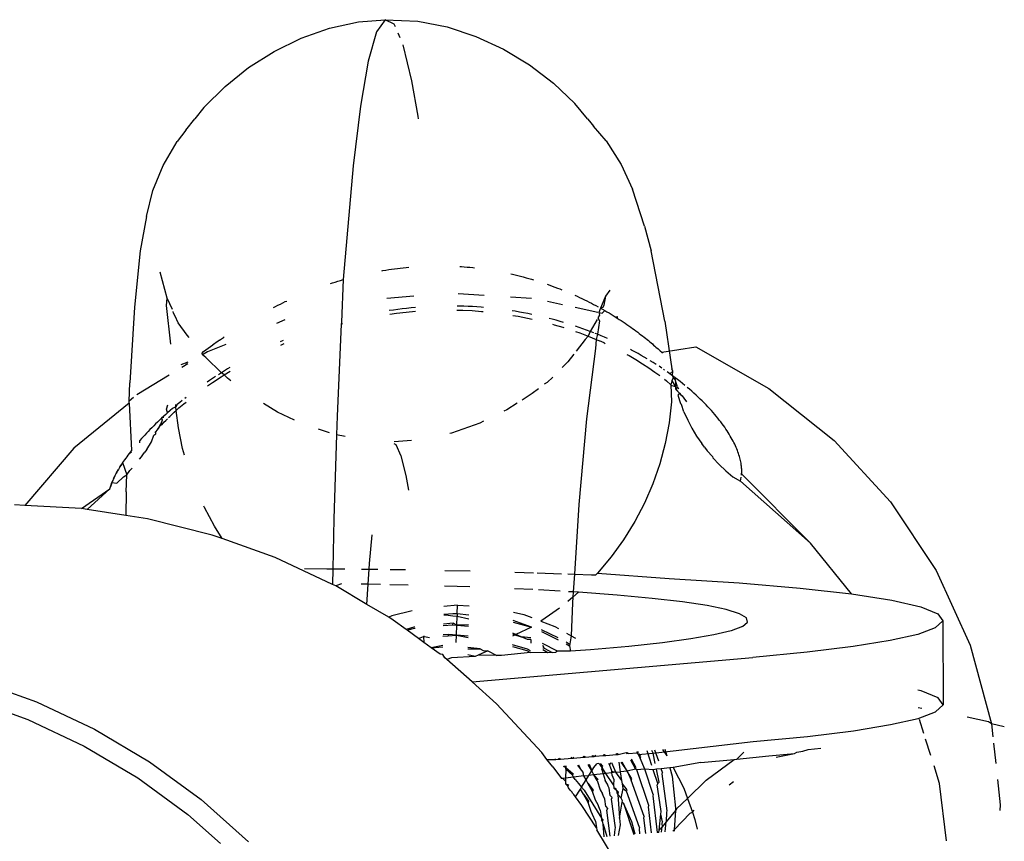
# Model space of a CAD drawing. Units: inches. Extents: x -215 to 232, y -144 to 327.
# Drawn here: x 49 to 50, y 82 to 82 of the extents above; entities that cross this region are included whole.
import ezdxf

# ---------------------------------------------------------------- set-up
doc = ezdxf.new("R2010")
doc.units = ezdxf.units.IN
doc.header["$LTSCALE"] = 5
doc.header["$MEASUREMENT"] = 0
doc.layers.add('C8P_Component', color=7, linetype='Continuous')

# ---------------------------------------------------------------- blocks, each defined once
blk = doc.blocks.new('80002')
for p, q in [((41.25843, -29.09855), (41.28493, -29.09275)), ((41.28493, -29.09275), (41.30913, -29.09083)), ((41.30913, -29.09083), (41.30119, -29.10186)), ((41.31726, -29.095), (41.30913, -29.09083)), ((41.30913, -29.09083), (41.3388, -29.0922)), ((41.31833, -29.09746), (41.31726, -29.095)), ((41.3388, -29.0922), (41.36548, -29.09746)), ((41.23269, -29.10764), (41.25843, -29.09855)), ((41.30119, -29.10186), (41.29361, -29.12841)), ((41.32265, -29.10738), (41.32076, -29.10305)), ((41.36548, -29.09746), (41.39151, -29.10602)), ((41.20804, -29.11969), (41.23269, -29.10764)), ((41.3334, -29.14637), (41.32541, -29.11373)), ((41.39151, -29.10602), (41.41653, -29.11757)), ((41.18485, -29.1344), (41.20804, -29.11969)), ((41.41653, -29.11757), (41.44014, -29.1318)), ((41.29361, -29.12841), (41.28652, -29.16944)), ((41.44014, -29.1318), (41.46194, -29.14841)), ((41.1635, -29.15145), (41.18485, -29.1344)), ((41.33905, -29.17865), (41.3334, -29.14637)), ((41.46194, -29.14841), (41.48152, -29.16708)), ((41.14437, -29.17052), (41.1635, -29.15145)), ((41.49289, -29.18085), (41.48152, -29.16708)), ((41.14437, -29.17052), (41.13606, -29.18093)), ((41.28652, -29.16944), (41.28004, -29.22358)), ((41.12787, -29.1913), (41.13606, -29.18093)), ((41.33936, -29.1809), (41.33905, -29.17865)), ((41.49289, -29.18085), (41.49487, -29.18321)), ((41.49487, -29.18321), (41.49845, -29.18752)), ((41.12787, -29.1913), (41.12008, -29.20144)), ((41.50981, -29.20091), (41.49845, -29.18752)), ((41.10717, -29.22329), (41.12008, -29.20144)), ((41.50981, -29.20091), (41.52359, -29.2224)), ((41.09772, -29.24617), (41.10717, -29.22329)), ((41.28004, -29.22358), (41.27101, -29.32713)), ((41.52359, -29.2224), (41.53377, -29.24501)), ((41.09207, -29.26973), (41.09772, -29.24617)), ((41.54483, -29.27852), (41.53377, -29.24501)), ((41.09207, -29.26973), (41.08621, -29.30094)), ((41.54483, -29.27852), (41.55086, -29.30082)), ((41.08621, -29.30094), (41.08111, -29.35221)), ((41.56338, -29.3649), (41.55086, -29.30082)), ((41.30595, -29.31905), (41.30704, -29.31886)), ((41.30704, -29.31886), (41.30966, -29.31843)), ((41.30966, -29.31843), (41.31229, -29.31802)), ((41.31229, -29.31802), (41.31492, -29.31763)), ((41.31492, -29.31763), (41.31755, -29.31726)), ((41.31755, -29.31726), (41.32019, -29.31691)), ((41.32019, -29.31691), (41.32283, -29.31659)), ((41.32283, -29.31659), (41.32548, -29.31629)), ((41.32548, -29.31629), (41.32813, -29.31601)), ((41.32813, -29.31601), (41.33065, -29.31577)), ((41.37696, -29.31517), (41.37832, -29.31526)), ((41.37832, -29.31526), (41.38093, -29.31546)), ((41.38093, -29.31546), (41.38354, -29.31568)), ((41.38354, -29.31568), (41.38614, -29.31592)), ((41.38614, -29.31592), (41.38874, -29.31619)), ((41.38874, -29.31619), (41.39024, -29.31636)), ((41.11084, -29.34382), (41.10463, -29.32045)), ((41.26353, -29.32938), (41.26601, -29.32861)), ((41.26601, -29.32861), (41.2685, -29.32786)), ((41.2685, -29.32786), (41.27101, -29.32713)), ((41.27101, -29.32713), (41.26943, -29.36566)), ((41.42341, -29.32196), (41.42465, -29.32224)), ((41.42465, -29.32224), (41.42715, -29.32283)), ((41.42715, -29.32283), (41.42965, -29.32344)), ((41.42965, -29.32344), (41.43214, -29.32407)), ((41.43214, -29.32407), (41.43461, -29.32471)), ((41.43461, -29.32471), (41.43707, -29.32538)), ((41.43707, -29.32538), (41.43951, -29.32606)), ((41.43951, -29.32606), (41.44194, -29.32676)), ((41.44194, -29.32676), (41.44381, -29.32731)), ((41.25942, -29.3307), (41.26105, -29.33017)), ((41.26105, -29.33017), (41.26353, -29.32938)), ((41.45628, -29.33133), (41.45862, -29.33216)), ((41.45862, -29.33216), (41.46095, -29.333)), ((41.46095, -29.333), (41.46327, -29.33385)), ((41.46327, -29.33385), (41.46558, -29.33472)), ((41.46558, -29.33472), (41.46787, -29.33561)), ((41.46787, -29.33561), (41.46961, -29.3363)), ((41.51335, -29.33665), (41.50926, -29.34213)), ((41.11041, -29.35074), (41.11084, -29.34382)), ((41.1156, -29.35439), (41.11084, -29.34382)), ((41.21829, -29.34712), (41.21953, -29.34654)), ((41.33524, -29.34205), (41.31057, -29.34417)), ((41.3753, -29.33964), (41.39919, -29.3412)), ((41.4231, -29.34277), (41.44196, -29.344)), ((41.45674, -29.34677), (41.47037, -29.34977)), ((41.48149, -29.34133), (41.48358, -29.34227)), ((41.48358, -29.34227), (41.48577, -29.34328)), ((41.48577, -29.34328), (41.48794, -29.34431)), ((41.48794, -29.34431), (41.4901, -29.34534)), ((41.4901, -29.34534), (41.49224, -29.34639)), ((41.49224, -29.34639), (41.49436, -29.34746)), ((41.50926, -29.34213), (41.50468, -29.35292)), ((41.50926, -29.34213), (41.5077, -29.35034)), ((41.08111, -29.35221), (41.07702, -29.42089)), ((41.11415, -29.38565), (41.11041, -29.35074)), ((41.20747, -29.35245), (41.20933, -29.35151)), ((41.20933, -29.35151), (41.21154, -29.3504)), ((41.21154, -29.3504), (41.21378, -29.34929)), ((41.21378, -29.34929), (41.21602, -29.3482)), ((41.21602, -29.3482), (41.21829, -29.34712)), ((41.31669, -29.35474), (41.31274, -29.35531)), ((41.32065, -29.35421), (41.31669, -29.35474)), ((41.32461, -29.35372), (41.32065, -29.35421)), ((41.32859, -29.35327), (41.32461, -29.35372)), ((41.32809, -29.35659), (41.33673, -29.3558)), ((41.33258, -29.35287), (41.32859, -29.35327)), ((41.33658, -29.3525), (41.33258, -29.35287)), ((41.37427, -29.35475), (41.3796, -29.35489)), ((41.37667, -29.35122), (41.37451, -29.35118)), ((41.38063, -29.35133), (41.37667, -29.35122)), ((41.3796, -29.35489), (41.38806, -29.35532)), ((41.38458, -29.35148), (41.38063, -29.35133)), ((41.38852, -29.35168), (41.38458, -29.35148)), ((41.38806, -29.35532), (41.39651, -29.35594)), ((41.39245, -29.35191), (41.38852, -29.35168)), ((41.39637, -29.35219), (41.39245, -29.35191)), ((41.3984, -29.35236), (41.39637, -29.35219)), ((41.39651, -29.35594), (41.39814, -29.3561)), ((41.42725, -29.3559), (41.42451, -29.35546)), ((41.43106, -29.35654), (41.42725, -29.3559)), ((41.48172, -29.35226), (41.50229, -29.35678)), ((41.49436, -29.34746), (41.49646, -29.34853)), ((41.49646, -29.34853), (41.49855, -29.34961)), ((41.49855, -29.34961), (41.50061, -29.3507)), ((41.50061, -29.3507), (41.50266, -29.3518)), ((41.50468, -29.35292), (41.50342, -29.35703)), ((41.50687, -29.35234), (41.50468, -29.35292)), ((41.50468, -29.35292), (41.50667, -29.35403)), ((41.50631, -29.35766), (41.50865, -29.35516)), ((41.50667, -29.35403), (41.50865, -29.35516)), ((41.5077, -29.35034), (41.50687, -29.35234)), ((41.50865, -29.35516), (41.5106, -29.35629)), ((41.11664, -29.3577), (41.11641, -29.35619)), ((41.11821, -29.36018), (41.11664, -29.3577)), ((41.12102, -29.36643), (41.11821, -29.36018)), ((41.21791, -29.36375), (41.2103, -29.36689)), ((41.3132, -29.35847), (41.31947, -29.35759)), ((41.31947, -29.35759), (41.32809, -29.35659)), ((41.42497, -29.35959), (41.43004, -29.36046)), ((41.43004, -29.36046), (41.43835, -29.36208)), ((41.43486, -29.35723), (41.43106, -29.35654)), ((41.43864, -29.35795), (41.43486, -29.35723)), ((41.43835, -29.36208), (41.44276, -29.36306)), ((41.44238, -29.35871), (41.43864, -29.35795)), ((41.46085, -29.36307), (41.45811, -29.36236)), ((41.46444, -29.36404), (41.46085, -29.36307)), ((41.468, -29.36504), (41.46444, -29.36404)), ((41.5017, -29.36327), (41.49544, -29.37416)), ((41.50402, -29.36459), (41.50201, -29.37674)), ((41.5039, -29.35953), (41.5025, -29.36191)), ((41.5025, -29.36191), (41.50402, -29.36459)), ((41.50342, -29.35703), (41.50631, -29.35766)), ((41.50342, -29.35703), (41.5039, -29.35953)), ((41.5106, -29.35629), (41.51253, -29.35743)), ((41.51253, -29.35743), (41.51444, -29.35857)), ((41.51444, -29.35857), (41.51633, -29.35973)), ((41.51633, -29.35973), (41.51819, -29.36088)), ((41.51819, -29.36088), (41.52001, -29.36067)), ((41.51819, -29.36088), (41.52003, -29.36204)), ((41.52001, -29.36067), (41.52003, -29.36204)), ((41.52003, -29.36204), (41.52184, -29.36321)), ((41.52184, -29.36321), (41.52364, -29.36438)), ((41.52364, -29.36438), (41.52541, -29.36555)), ((41.56338, -29.3649), (41.56847, -29.4001)), ((41.12921, -29.37761), (41.12102, -29.36643)), ((41.26903, -29.36753), (41.26545, -29.4511)), ((41.26943, -29.36566), (41.26903, -29.36753)), ((41.26903, -29.36753), (41.27069, -29.3671)), ((41.46123, -29.36769), (41.46264, -29.36807)), ((41.46264, -29.36807), (41.47051, -29.37042)), ((41.47128, -29.366), (41.468, -29.36504)), ((41.47051, -29.37042), (41.47154, -29.37075)), ((41.48537, -29.37052), (41.48206, -29.3694)), ((41.48875, -29.3717), (41.48537, -29.37052)), ((41.49211, -29.37292), (41.48875, -29.3717)), ((41.49544, -29.37416), (41.49211, -29.37292)), ((41.52541, -29.36555), (41.52715, -29.36672)), ((41.52715, -29.36672), (41.52887, -29.3679)), ((41.52887, -29.3679), (41.53056, -29.36907)), ((41.53056, -29.36907), (41.53223, -29.37025)), ((41.53223, -29.37025), (41.53386, -29.37141)), ((41.53386, -29.37141), (41.53546, -29.37258)), ((41.53546, -29.37258), (41.53703, -29.37373)), ((41.53703, -29.37373), (41.53857, -29.37488)), ((41.13092, -29.37966), (41.12921, -29.37761)), ((41.1586, -29.38206), (41.15697, -29.3832)), ((41.1586, -29.38206), (41.16027, -29.38091)), ((41.16027, -29.38091), (41.16197, -29.37974)), ((41.16197, -29.37974), (41.16283, -29.37916)), ((41.21641, -29.38257), (41.21361, -29.38378)), ((41.48216, -29.3743), (41.48592, -29.37562)), ((41.49099, -29.38139), (41.48253, -29.39225)), ((41.48592, -29.37562), (41.49345, -29.37847)), ((41.49345, -29.37847), (41.49099, -29.38139)), ((41.49544, -29.37416), (41.49345, -29.37847)), ((41.49345, -29.37847), (41.50086, -29.38149)), ((41.49874, -29.37544), (41.49544, -29.37416)), ((41.50201, -29.37674), (41.5, -29.37594)), ((41.50086, -29.38149), (41.50021, -29.38983)), ((41.50201, -29.37674), (41.50086, -29.38149)), ((41.50086, -29.38149), (41.50376, -29.38267)), ((41.50525, -29.37806), (41.50201, -29.37674)), ((41.50814, -29.38466), (41.50376, -29.38267)), ((41.50846, -29.37942), (41.50525, -29.37806)), ((41.51103, -29.38053), (41.50846, -29.37942)), ((41.53857, -29.37488), (41.54008, -29.37602)), ((41.54008, -29.37602), (41.54155, -29.37715)), ((41.54155, -29.37715), (41.54299, -29.37827)), ((41.54299, -29.37827), (41.54439, -29.37938)), ((41.54439, -29.37938), (41.54575, -29.38047)), ((41.54575, -29.38047), (41.54708, -29.38154)), ((41.54708, -29.38154), (41.54836, -29.38259)), ((41.54836, -29.38259), (41.5496, -29.38362)), ((41.14382, -29.39246), (41.15226, -29.38649)), ((41.16407, -29.38596), (41.1477, -29.39271)), ((41.15379, -29.38542), (41.15226, -29.38649)), ((41.15536, -29.38432), (41.15379, -29.38542)), ((41.15697, -29.3832), (41.15536, -29.38432)), ((41.21417, -29.38665), (41.21729, -29.38531)), ((41.50021, -29.38983), (41.49211, -29.45374)), ((41.50814, -29.38466), (41.50905, -29.38509)), ((41.53306, -29.39117), (41.53193, -29.39058)), ((41.53599, -29.39274), (41.53306, -29.39117)), ((41.5496, -29.38362), (41.5508, -29.38462)), ((41.5508, -29.38462), (41.55196, -29.3856)), ((41.5508, -29.38462), (41.55307, -29.38656)), ((41.55196, -29.3856), (41.55307, -29.38656)), ((41.55307, -29.38656), (41.55415, -29.38748)), ((41.55415, -29.38748), (41.55518, -29.38838)), ((41.55518, -29.38838), (41.55617, -29.38926)), ((41.55518, -29.38838), (41.55712, -29.3901)), ((41.55617, -29.38926), (41.55712, -29.3901)), ((41.55712, -29.3901), (41.55803, -29.39091)), ((41.55712, -29.3901), (41.5589, -29.3917)), ((41.55803, -29.39091), (41.5589, -29.3917)), ((41.5589, -29.3917), (41.55972, -29.39245)), ((41.5589, -29.3917), (41.56051, -29.39318)), ((41.56051, -29.39318), (41.59152, -29.38819)), ((41.59152, -29.38819), (41.65781, -29.42608)), ((41.14272, -29.39391), (41.14382, -29.39246)), ((41.143, -29.39556), (41.14272, -29.39391)), ((41.1477, -29.39271), (41.143, -29.39556)), ((41.14614, -29.39804), (41.143, -29.39556)), ((41.16021, -29.41179), (41.14614, -29.39804)), ((41.48049, -29.39487), (41.47501, -29.40189)), ((41.52876, -29.39512), (41.5307, -29.39619)), ((41.5307, -29.39619), (41.53693, -29.39982)), ((41.53888, -29.39434), (41.53599, -29.39274)), ((41.53693, -29.39982), (41.54293, -29.40354)), ((41.54174, -29.39595), (41.53888, -29.39434)), ((41.54456, -29.39758), (41.54174, -29.39595)), ((41.54733, -29.39922), (41.54456, -29.39758)), ((41.56051, -29.39318), (41.56126, -29.39387)), ((41.56847, -29.4001), (41.56953, -29.40826)), ((41.12374, -29.40411), (41.12983, -29.40174)), ((41.12974, -29.40363), (41.12419, -29.407)), ((41.12755, -29.40298), (41.12983, -29.40175)), ((41.16588, -29.40832), (41.16302, -29.41005)), ((41.16793, -29.40709), (41.16588, -29.40832)), ((41.47501, -29.40189), (41.46995, -29.40701)), ((41.54293, -29.40354), (41.54872, -29.40733)), ((41.54872, -29.40733), (41.55427, -29.41118)), ((41.55275, -29.40255), (41.55006, -29.40088)), ((41.55539, -29.40423), (41.55275, -29.40255)), ((41.56054, -29.40762), (41.55799, -29.40592)), ((41.56305, -29.40933), (41.56198, -29.4086)), ((41.57041, -29.41018), (41.56953, -29.40826)), ((41.11285, -29.4139), (41.08339, -29.43181)), ((41.15198, -29.41708), (41.14931, -29.41886)), ((41.15469, -29.41531), (41.15198, -29.41708)), ((41.15201, -29.42066), (41.16, -29.41539)), ((41.16021, -29.41179), (41.15743, -29.41355)), ((41.16, -29.41539), (41.16262, -29.41376)), ((41.16302, -29.41005), (41.16021, -29.41179)), ((41.16262, -29.41376), (41.16021, -29.41179)), ((41.16262, -29.41376), (41.16828, -29.41024)), ((41.16572, -29.41672), (41.16262, -29.41376)), ((41.16875, -29.41903), (41.16572, -29.41672)), ((41.4614, -29.41564), (41.45637, -29.42073)), ((41.55427, -29.41118), (41.55861, -29.41438)), ((41.56296, -29.41773), (41.56467, -29.41906)), ((41.56793, -29.41277), (41.56551, -29.41105)), ((41.57041, -29.41018), (41.56793, -29.41277)), ((41.5703, -29.41451), (41.56793, -29.41277)), ((41.57098, -29.41632), (41.56968, -29.41923)), ((41.5703, -29.41451), (41.57041, -29.41018)), ((41.57263, -29.41624), (41.5703, -29.41451)), ((41.5703, -29.41451), (41.57098, -29.41632)), ((41.57098, -29.41632), (41.57242, -29.41779)), ((41.57242, -29.41779), (41.57288, -29.41899)), ((41.57492, -29.41799), (41.57263, -29.41624)), ((41.57288, -29.41899), (41.57263, -29.41624)), ((41.57716, -29.41974), (41.57492, -29.41799)), ((41.0764, -29.43769), (41.07702, -29.42089)), ((41.14931, -29.41886), (41.14721, -29.42029)), ((41.14753, -29.42378), (41.15201, -29.42066)), ((41.44833, -29.42632), (41.44281, -29.43072)), ((41.45637, -29.42073), (41.45365, -29.42207)), ((41.56467, -29.41906), (41.56865, -29.42262)), ((41.56968, -29.41923), (41.56865, -29.42262)), ((41.56865, -29.42262), (41.56925, -29.43828)), ((41.56865, -29.42262), (41.56958, -29.42347)), ((41.56958, -29.42347), (41.57281, -29.42426)), ((41.56968, -29.41923), (41.57281, -29.42426)), ((41.57288, -29.41899), (41.57281, -29.42426)), ((41.57281, -29.42426), (41.57281, -29.42644)), ((41.57281, -29.42644), (41.57488, -29.42835)), ((41.57488, -29.42458), (41.57288, -29.41899)), ((41.57366, -29.42727), (41.57488, -29.42458)), ((41.57488, -29.42835), (41.57366, -29.42727)), ((41.57488, -29.42458), (41.57577, -29.42648)), ((41.57936, -29.42149), (41.57716, -29.41974)), ((41.58152, -29.42325), (41.57936, -29.42149)), ((41.58571, -29.42678), (41.58364, -29.42502)), ((41.58774, -29.42855), (41.58571, -29.42678)), ((41.65781, -29.42608), (41.71723, -29.47341)), ((41.08035, -29.43433), (41.0764, -29.43769)), ((41.12825, -29.43411), (41.12688, -29.43517)), ((41.44281, -29.43072), (41.43357, -29.43659)), ((41.57664, -29.4302), (41.57488, -29.42835)), ((41.57664, -29.4302), (41.57503, -29.43209)), ((41.57503, -29.43209), (41.57765, -29.4398)), ((41.57664, -29.4302), (41.57793, -29.43172)), ((41.57793, -29.43172), (41.57887, -29.43267)), ((41.57887, -29.43267), (41.58064, -29.43498)), ((41.57887, -29.43267), (41.58012, -29.43387)), ((41.58012, -29.43387), (41.58064, -29.43498)), ((41.58064, -29.43498), (41.58302, -29.43812)), ((41.58972, -29.43032), (41.58774, -29.42855)), ((41.59166, -29.43209), (41.58972, -29.43032)), ((41.59356, -29.43386), (41.59166, -29.43209)), ((41.59542, -29.43564), (41.59356, -29.43386)), ((41.59723, -29.43741), (41.59542, -29.43564)), ((41.07633, -29.43944), (41.02595, -29.48045)), ((41.07633, -29.43944), (41.0764, -29.43769)), ((41.07633, -29.43944), (41.07848, -29.4824)), ((41.11036, -29.44481), (41.1116, -29.44089)), ((41.1113, -29.44817), (41.11036, -29.44481)), ((41.11581, -29.44424), (41.11373, -29.44604)), ((41.11875, -29.44287), (41.11581, -29.44424)), ((41.11875, -29.44287), (41.11866, -29.4407)), ((41.12011, -29.44063), (41.11875, -29.44287)), ((41.11914, -29.44603), (41.11875, -29.44287)), ((41.11914, -29.44603), (41.12157, -29.44375)), ((41.12232, -29.43882), (41.12011, -29.44063)), ((41.12157, -29.44375), (41.12616, -29.44006)), ((41.12458, -29.437), (41.12232, -29.43882)), ((41.12616, -29.44006), (41.12812, -29.43846)), ((41.21113, -29.44755), (41.19835, -29.43985)), ((41.41962, -29.44543), (41.41683, -29.4468)), ((41.429, -29.43949), (41.41962, -29.44543)), ((41.56925, -29.43828), (41.56724, -29.45723)), ((41.57765, -29.4398), (41.57828, -29.44073)), ((41.58067, -29.44739), (41.57828, -29.44073)), ((41.599, -29.43918), (41.59723, -29.43741)), ((41.60073, -29.44095), (41.599, -29.43918)), ((41.6024, -29.44271), (41.60073, -29.44095)), ((41.60403, -29.44447), (41.6024, -29.44271)), ((41.60561, -29.44621), (41.60403, -29.44447)), ((41.10584, -29.45311), (41.10397, -29.45486)), ((41.10775, -29.45136), (41.10584, -29.45311)), ((41.10752, -29.45247), (41.10584, -29.45311)), ((41.10584, -29.45311), (41.10629, -29.45535)), ((41.10629, -29.45535), (41.10675, -29.45436)), ((41.10752, -29.45247), (41.10775, -29.45136)), ((41.1097, -29.44959), (41.10775, -29.45136)), ((41.10962, -29.45517), (41.11116, -29.45362)), ((41.1113, -29.44817), (41.1097, -29.44959)), ((41.11373, -29.44604), (41.1113, -29.44817)), ((41.11225, -29.45252), (41.11331, -29.45145)), ((41.11331, -29.45145), (41.11647, -29.44851)), ((41.11647, -29.44851), (41.11729, -29.44764)), ((41.11729, -29.44764), (41.11914, -29.44603)), ((41.12109, -29.46182), (41.11914, -29.44603)), ((41.22669, -29.45474), (41.21113, -29.44755)), ((41.26545, -29.4511), (41.26489, -29.4682)), ((41.49211, -29.45374), (41.48514, -29.53149)), ((41.58067, -29.44739), (41.5841, -29.45484)), ((41.60714, -29.44794), (41.60561, -29.44621)), ((41.60862, -29.44966), (41.60714, -29.44794)), ((41.61005, -29.45137), (41.60862, -29.44966)), ((41.61144, -29.45306), (41.61005, -29.45137)), ((41.61278, -29.45475), (41.61144, -29.45306)), ((41.09527, -29.4634), (41.09365, -29.46508)), ((41.09693, -29.46172), (41.09527, -29.4634)), ((41.09863, -29.46002), (41.09693, -29.46172)), ((41.10037, -29.45831), (41.09863, -29.46002)), ((41.10215, -29.45659), (41.10037, -29.45831)), ((41.10397, -29.45486), (41.10215, -29.45659)), ((41.10216, -29.46358), (41.10367, -29.46142)), ((41.10216, -29.46358), (41.1029, -29.46207)), ((41.1029, -29.46207), (41.10429, -29.45997)), ((41.10367, -29.46142), (41.10429, -29.45997)), ((41.10429, -29.45997), (41.10518, -29.45845)), ((41.10429, -29.45997), (41.10626, -29.45874)), ((41.10518, -29.45845), (41.10629, -29.45535)), ((41.10626, -29.45874), (41.10795, -29.4567)), ((41.10795, -29.4567), (41.10962, -29.45517)), ((41.12494, -29.4806), (41.12109, -29.46182)), ((41.25858, -29.46648), (41.24838, -29.46313)), ((41.39497, -29.45749), (41.36923, -29.46657)), ((41.39829, -29.45586), (41.39497, -29.45749)), ((41.56724, -29.45723), (41.5637, -29.47607)), ((41.5841, -29.45484), (41.58795, -29.46217)), ((41.58795, -29.46217), (41.59218, -29.4693)), ((41.61407, -29.45641), (41.61278, -29.45475)), ((41.61531, -29.45807), (41.61407, -29.45641)), ((41.61651, -29.45971), (41.61531, -29.45807)), ((41.61766, -29.46134), (41.61651, -29.45971)), ((41.61877, -29.46295), (41.61766, -29.46134)), ((41.61983, -29.46455), (41.61877, -29.46295)), ((41.08757, -29.47163), (41.08615, -29.47322)), ((41.08903, -29.47001), (41.08757, -29.47163)), ((41.09053, -29.46838), (41.08903, -29.47001)), ((41.09207, -29.46673), (41.09053, -29.46838)), ((41.09365, -29.46508), (41.09207, -29.46673)), ((41.09666, -29.47445), (41.09875, -29.4686)), ((41.09875, -29.4686), (41.10067, -29.46729)), ((41.1001, -29.46639), (41.10056, -29.46537)), ((41.10056, -29.46537), (41.10216, -29.46358)), ((41.10067, -29.46729), (41.10056, -29.46537)), ((41.26489, -29.4682), (41.26239, -29.54462)), ((41.27263, -29.46972), (41.26489, -29.4682)), ((41.36923, -29.46657), (41.3679, -29.46686)), ((41.59218, -29.4693), (41.59676, -29.47614)), ((41.62085, -29.46613), (41.61983, -29.46455)), ((41.62182, -29.46769), (41.62085, -29.46613)), ((41.62275, -29.46925), (41.62182, -29.46769)), ((41.62364, -29.47078), (41.62275, -29.46925)), ((41.62449, -29.4723), (41.62364, -29.47078)), ((41.62529, -29.4738), (41.62449, -29.4723)), ((41.02595, -29.48045), (40.98141, -29.53243)), ((41.08606, -29.4754), (41.08615, -29.47322)), ((41.09226, -29.48141), (41.09666, -29.47445)), ((41.1267, -29.48675), (41.12494, -29.4806)), ((41.31708, -29.47609), (41.31886, -29.47695)), ((41.33295, -29.47319), (41.31715, -29.47451)), ((41.31886, -29.47695), (41.32342, -29.48722)), ((41.5637, -29.47607), (41.55871, -29.49462)), ((41.59929, -29.47944), (41.59676, -29.47614)), ((41.59929, -29.47944), (41.60169, -29.48272)), ((41.62606, -29.47529), (41.62529, -29.4738)), ((41.62678, -29.47675), (41.62606, -29.47529)), ((41.62746, -29.4782), (41.62678, -29.47675)), ((41.62809, -29.47963), (41.62746, -29.4782)), ((41.62869, -29.48103), (41.62809, -29.47963)), ((41.62925, -29.48242), (41.62869, -29.48103)), ((41.71723, -29.47341), (41.76833, -29.52902)), ((41.07318, -29.48946), (41.07223, -29.49081)), ((41.07417, -29.48809), (41.07318, -29.48946)), ((41.07519, -29.4867), (41.07417, -29.48809)), ((41.07625, -29.48529), (41.07519, -29.4867)), ((41.07625, -29.48529), (41.07853, -29.48374)), ((41.07735, -29.48386), (41.07625, -29.48529)), ((41.07848, -29.4824), (41.07735, -29.48386)), ((41.08574, -29.49033), (41.08749, -29.48813)), ((41.08749, -29.48813), (41.09, -29.48463)), ((41.09226, -29.48141), (41.09, -29.48463)), ((41.32342, -29.48722), (41.32788, -29.5052)), ((41.60169, -29.48272), (41.60657, -29.48793)), ((41.60657, -29.48793), (41.60698, -29.48902)), ((41.60698, -29.48902), (41.61263, -29.49505)), ((41.62977, -29.48378), (41.62925, -29.48242)), ((41.63024, -29.48512), (41.62977, -29.48378)), ((41.63068, -29.48644), (41.63024, -29.48512)), ((41.63108, -29.48774), (41.63068, -29.48644)), ((41.63144, -29.48902), (41.63108, -29.48774)), ((41.63177, -29.49027), (41.63144, -29.48902)), ((41.63206, -29.49151), (41.63177, -29.49027)), ((41.06725, -29.49847), (41.06654, -29.49968)), ((41.068, -29.49725), (41.06725, -29.49847)), ((41.068, -29.49725), (41.06959, -29.49474)), ((41.06878, -29.496), (41.068, -29.49725)), ((41.06959, -29.49474), (41.06878, -29.496)), ((41.07044, -29.49345), (41.06959, -29.49474)), ((41.07132, -29.49214), (41.07044, -29.49345)), ((41.07044, -29.49345), (41.07415, -29.50445)), ((41.07223, -29.49081), (41.07132, -29.49214)), ((41.07697, -29.50066), (41.07894, -29.49845)), ((41.55871, -29.49462), (41.55238, -29.51267)), ((41.61263, -29.49505), (41.61864, -29.5008)), ((41.63232, -29.49272), (41.63206, -29.49151)), ((41.63254, -29.49392), (41.63232, -29.49272)), ((41.63273, -29.49509), (41.63254, -29.49392)), ((41.63288, -29.49625), (41.63273, -29.49509)), ((41.63301, -29.49738), (41.63273, -29.49509)), ((41.63301, -29.49738), (41.63288, -29.49625)), ((41.6331, -29.4985), (41.63301, -29.49738)), ((41.63316, -29.49959), (41.63301, -29.49738)), ((41.63316, -29.49959), (41.6331, -29.4985)), ((41.06238, -29.50755), (41.0619, -29.50859)), ((41.06238, -29.50755), (41.06342, -29.5054)), ((41.06289, -29.50648), (41.06238, -29.50755)), ((41.06342, -29.5054), (41.06289, -29.50648)), ((41.06398, -29.50429), (41.06342, -29.5054)), ((41.06458, -29.50317), (41.06398, -29.50429)), ((41.06458, -29.50317), (41.06585, -29.50086)), ((41.0652, -29.50203), (41.06458, -29.50317)), ((41.06515, -29.51198), (41.07123, -29.50647)), ((41.0652, -29.50203), (41.06654, -29.49968)), ((41.06585, -29.50086), (41.0652, -29.50203)), ((41.06654, -29.49968), (41.06585, -29.50086)), ((41.07123, -29.50647), (41.07415, -29.50445)), ((41.07369, -29.52007), (41.07415, -29.50445)), ((41.07415, -29.50445), (41.07697, -29.50066)), ((41.32788, -29.5052), (41.33014, -29.51854)), ((41.61864, -29.5008), (41.625, -29.50623)), ((41.625, -29.50623), (41.63195, -29.51045)), ((41.63241, -29.50863), (41.63276, -29.50675)), ((41.63302, -29.5048), (41.6331, -29.50379)), ((41.6331, -29.50379), (41.63319, -29.50173)), ((41.6331, -29.50379), (41.63316, -29.50277)), ((41.6958, -29.56677), (41.6331, -29.50379)), ((41.63319, -29.50067), (41.63316, -29.49959)), ((41.63319, -29.50173), (41.63316, -29.49959)), ((41.63316, -29.50277), (41.63319, -29.50173)), ((41.63319, -29.50173), (41.63319, -29.50067)), ((41.05874, -29.51717), (41.05927, -29.51539)), ((41.05927, -29.51539), (41.06025, -29.51258)), ((41.0599, -29.51354), (41.05927, -29.51539)), ((41.0599, -29.51354), (41.06062, -29.51161)), ((41.06025, -29.51258), (41.0599, -29.51354)), ((41.06062, -29.51161), (41.06025, -29.51258)), ((41.06062, -29.51161), (41.06145, -29.50962)), ((41.06102, -29.51062), (41.06062, -29.51161)), ((41.06062, -29.51161), (41.06515, -29.51198)), ((41.06145, -29.50962), (41.06102, -29.51062)), ((41.0619, -29.50859), (41.06145, -29.50962)), ((41.55238, -29.51267), (41.54478, -29.53016)), ((41.63195, -29.51045), (41.63241, -29.50863)), ((41.6958, -29.56677), (41.63195, -29.51045)), ((41.0329, -29.53527), (41.05874, -29.51717)), ((41.05874, -29.51717), (41.03822, -29.53608)), ((41.07369, -29.52007), (41.07338, -29.54144)), ((40.98141, -29.53243), (40.97227, -29.53192)), ((41.0329, -29.53527), (40.98141, -29.53243)), ((41.14469, -29.53435), (41.14409, -29.53302)), ((41.15383, -29.55124), (41.14469, -29.53435)), ((41.48514, -29.53149), (41.48106, -29.59482)), ((41.54478, -29.53016), (41.53593, -29.54711)), ((41.76833, -29.52902), (41.80985, -29.59153)), ((41.03822, -29.53608), (41.0329, -29.53527)), ((41.07338, -29.54144), (41.03822, -29.53608)), ((41.09297, -29.54442), (41.07338, -29.54144)), ((41.15191, -29.55929), (41.09297, -29.54442)), ((41.16101, -29.56254), (41.15383, -29.55124)), ((41.26239, -29.54462), (41.26144, -29.58993)), ((41.53593, -29.54711), (41.52582, -29.56351)), ((41.16101, -29.56254), (41.15191, -29.55929)), ((41.29483, -29.58521), (41.29714, -29.55894)), ((41.20915, -29.57974), (41.16101, -29.56254)), ((41.52582, -29.56351), (41.51454, -29.57919)), ((41.73282, -29.61275), (41.6958, -29.56677)), ((41.26114, -29.60416), (41.20915, -29.57974)), ((41.51454, -29.57919), (41.5022, -29.59397)), ((41.2945, -29.59033), (41.29483, -29.58521)), ((41.23577, -29.58983), (41.256, -29.58987)), ((41.256, -29.58987), (41.26144, -29.58993)), ((41.26144, -29.58993), (41.26114, -29.60416)), ((41.26144, -29.58993), (41.27246, -29.59007)), ((41.28759, -29.59025), (41.2945, -29.59033)), ((41.29361, -29.60402), (41.2945, -29.59033)), ((41.2945, -29.59033), (41.30246, -29.59043)), ((41.31351, -29.59056), (41.32758, -29.59073)), ((41.36333, -29.59142), (41.38642, -29.59195)), ((41.42705, -29.59295), (41.44385, -29.59353)), ((41.44736, -29.59365), (41.46937, -29.59441)), ((41.4751, -29.59461), (41.48106, -29.59482)), ((41.48106, -29.59482), (41.48002, -29.61105)), ((41.48106, -29.59482), (41.49665, -29.59536)), ((41.49665, -29.59536), (41.50067, -29.59555)), ((41.5022, -29.59397), (41.50067, -29.59555)), ((41.5022, -29.59397), (41.56716, -29.59874)), ((41.80985, -29.59153), (41.84077, -29.65941)), ((41.26413, -29.60556), (41.26114, -29.60416)), ((41.26945, -29.60365), (41.26413, -29.60556)), ((41.29243, -29.62235), (41.26413, -29.60556)), ((41.29361, -29.60402), (41.28726, -29.60393)), ((41.29243, -29.62235), (41.29361, -29.60402)), ((41.30478, -29.6042), (41.29361, -29.60402)), ((41.32987, -29.6048), (41.31316, -29.60439)), ((41.38598, -29.60649), (41.36292, -29.6057)), ((41.56716, -29.59874), (41.63072, -29.60282)), ((41.63072, -29.60282), (41.68626, -29.60751)), ((41.44327, -29.60893), (41.42651, -29.60817)), ((41.46808, -29.61036), (41.44849, -29.60923)), ((41.48002, -29.61105), (41.47558, -29.6108)), ((41.48002, -29.61105), (41.47972, -29.61575)), ((41.48474, -29.61134), (41.47972, -29.61575)), ((41.48359, -29.61126), (41.48002, -29.61105)), ((41.48474, -29.61134), (41.48359, -29.61126)), ((41.51979, -29.6139), (41.48474, -29.61134)), ((41.55178, -29.61684), (41.51979, -29.6139)), ((41.68626, -29.60751), (41.73282, -29.61275)), ((41.73282, -29.61275), (41.7696, -29.61844)), ((41.31241, -29.63393), (41.29243, -29.62235)), ((41.37494, -29.62302), (41.36239, -29.6241)), ((41.37464, -29.6306), (41.37494, -29.62302)), ((41.37494, -29.62302), (41.38545, -29.62371)), ((41.47972, -29.61575), (41.47519, -29.61973)), ((41.47938, -29.62099), (41.47803, -29.65082)), ((41.47972, -29.61575), (41.47938, -29.62099)), ((41.5792, -29.62003), (41.55178, -29.61684)), ((41.60172, -29.62346), (41.5792, -29.62003)), ((41.61908, -29.62706), (41.60172, -29.62346)), ((41.7696, -29.61844), (41.79597, -29.62449)), ((41.79597, -29.62449), (41.81149, -29.63078)), ((41.31526, -29.63276), (41.31241, -29.63393)), ((41.3337, -29.62829), (41.31526, -29.63276)), ((41.36646, -29.63252), (41.36242, -29.63222)), ((41.36245, -29.63111), (41.36651, -29.63085)), ((41.37049, -29.63291), (41.36646, -29.63252)), ((41.36651, -29.63085), (41.37057, -29.63068)), ((41.37453, -29.63337), (41.37049, -29.63291)), ((41.37057, -29.63068), (41.37464, -29.6306)), ((41.37057, -29.63068), (41.37457, -29.63077)), ((41.37423, -29.64113), (41.37453, -29.63337)), ((41.37464, -29.6306), (41.37453, -29.63337)), ((41.38509, -29.63573), (41.37453, -29.63337)), ((41.37464, -29.6306), (41.38521, -29.63175)), ((41.42576, -29.6295), (41.43503, -29.63154)), ((41.43503, -29.63154), (41.44231, -29.63434)), ((41.4585, -29.63225), (41.45055, -29.63751)), ((41.46743, -29.62563), (41.4585, -29.63225)), ((41.63107, -29.63081), (41.61908, -29.62706)), ((41.63756, -29.63466), (41.63107, -29.63081)), ((41.81149, -29.63078), (41.81588, -29.63722)), ((41.31633, -29.63652), (41.31241, -29.63393)), ((41.32799, -29.64505), (41.31633, -29.63652)), ((41.36189, -29.6416), (41.37044, -29.64078)), ((41.37095, -29.63953), (41.36193, -29.64039)), ((41.37044, -29.64078), (41.37095, -29.63953)), ((41.37044, -29.64078), (41.37423, -29.64113)), ((41.37423, -29.64113), (41.37095, -29.63953)), ((41.37387, -29.65019), (41.37423, -29.64113)), ((41.38493, -29.64082), (41.37423, -29.64113)), ((41.37423, -29.64113), (41.38489, -29.64211)), ((41.42545, -29.63836), (41.44198, -29.64314)), ((41.44198, -29.64314), (41.4255, -29.63687)), ((41.45055, -29.63751), (41.46339, -29.64245)), ((41.63378, -29.64246), (41.63847, -29.63855)), ((41.63847, -29.63855), (41.63756, -29.63466)), ((41.81588, -29.63722), (41.80908, -29.64369)), ((41.81588, -29.63722), (41.81624, -29.71361)), ((41.33502, -29.64298), (41.32799, -29.64505)), ((41.32906, -29.64584), (41.32799, -29.64505)), ((41.32906, -29.64584), (41.3345, -29.64423)), ((41.33937, -29.65338), (41.32906, -29.64584)), ((41.3345, -29.64423), (41.33627, -29.64406)), ((41.33608, -29.64288), (41.33502, -29.64298)), ((41.36162, -29.65124), (41.3663, -29.65079)), ((41.36682, -29.64954), (41.36165, -29.65004)), ((41.3663, -29.65079), (41.36682, -29.64954)), ((41.3663, -29.65079), (41.37387, -29.65019)), ((41.37387, -29.65019), (41.36682, -29.64954)), ((41.3736, -29.6571), (41.37387, -29.65019)), ((41.37387, -29.65019), (41.38457, -29.65247)), ((41.38461, -29.65118), (41.37387, -29.65019)), ((41.42501, -29.65087), (41.42693, -29.65)), ((41.42506, -29.64946), (41.42786, -29.64957)), ((41.42786, -29.64957), (41.4251, -29.64837)), ((41.42786, -29.64957), (41.42693, -29.65)), ((41.42693, -29.65), (41.43269, -29.65166)), ((41.44198, -29.64314), (41.42786, -29.64957)), ((41.43269, -29.65166), (41.42786, -29.64957)), ((41.46628, -29.6528), (41.45114, -29.64557)), ((41.45124, -29.64693), (41.46621, -29.65458)), ((41.46339, -29.64245), (41.46664, -29.64431)), ((41.47392, -29.64847), (41.47803, -29.65082)), ((41.47803, -29.65082), (41.47649, -29.65984)), ((41.47803, -29.65082), (41.48205, -29.65312)), ((41.60791, -29.65011), (41.58703, -29.65376)), ((41.62355, -29.64633), (41.60791, -29.65011)), ((41.63378, -29.64246), (41.62355, -29.64633)), ((41.79315, -29.64954), (41.76817, -29.65525)), ((41.80908, -29.64369), (41.79315, -29.64954)), ((41.33937, -29.65338), (41.34389, -29.65146)), ((41.34424, -29.65695), (41.33937, -29.65338)), ((41.34494, -29.65164), (41.34389, -29.65146)), ((41.34389, -29.65146), (41.34424, -29.65695)), ((41.35098, -29.66188), (41.34424, -29.65695)), ((41.34494, -29.65164), (41.34948, -29.65241)), ((41.36145, -29.65967), (41.35098, -29.66188)), ((41.43845, -29.66313), (41.42472, -29.65917)), ((41.43853, -29.6542), (41.43269, -29.65166)), ((41.44161, -29.65284), (41.43269, -29.65166)), ((41.44156, -29.65423), (41.43853, -29.6542)), ((41.44156, -29.65423), (41.44143, -29.65759)), ((41.46577, -29.66497), (41.45204, -29.65795)), ((41.45215, -29.65953), (41.45347, -29.66213)), ((41.47349, -29.65831), (41.47649, -29.65984)), ((41.4772, -29.65898), (41.47356, -29.65662)), ((41.47649, -29.65984), (41.47739, -29.66483)), ((41.56116, -29.65724), (41.53061, -29.66052)), ((41.58703, -29.65376), (41.56116, -29.65724)), ((41.76817, -29.65525), (41.7345, -29.66072)), ((41.84077, -29.65941), (41.86032, -29.73098)), ((41.35098, -29.66188), (41.36144, -29.66087)), ((41.35894, -29.6677), (41.35098, -29.66188)), ((41.36134, -29.66776), (41.35894, -29.6677)), ((41.36341, -29.67097), (41.36134, -29.66776)), ((41.39095, -29.66977), (41.38422, -29.66828)), ((41.38431, -29.66284), (41.39547, -29.66257)), ((41.39547, -29.66257), (41.38433, -29.66155)), ((41.39366, -29.66849), (41.39095, -29.66977)), ((41.40225, -29.66446), (41.39366, -29.66849)), ((41.41046, -29.66888), (41.39366, -29.66849)), ((41.39547, -29.66257), (41.39826, -29.66413)), ((41.39826, -29.66413), (41.40225, -29.66446)), ((41.40225, -29.66446), (41.41046, -29.66888)), ((41.41465, -29.66868), (41.41046, -29.66888)), ((41.44112, -29.66601), (41.41465, -29.66868)), ((41.42467, -29.66055), (41.43794, -29.66438)), ((41.43794, -29.66438), (41.44112, -29.66601)), ((41.44117, -29.66452), (41.43845, -29.66313)), ((41.45692, -29.66627), (41.44112, -29.66601)), ((41.45231, -29.66169), (41.45347, -29.66213)), ((41.45692, -29.66627), (41.45245, -29.66368)), ((41.45347, -29.66213), (41.46086, -29.66599)), ((41.46086, -29.66599), (41.45692, -29.66627)), ((41.46086, -29.66599), (41.46432, -29.66575)), ((41.46577, -29.66497), (41.46432, -29.66575)), ((41.47739, -29.66483), (41.46577, -29.66497)), ((41.49572, -29.66353), (41.47739, -29.66483)), ((41.53061, -29.66052), (41.49572, -29.66353)), ((41.69263, -29.66589), (41.64314, -29.67067)), ((41.7345, -29.66072), (41.69263, -29.66589)), ((41.36524, -29.67231), (41.36341, -29.67097)), ((41.36942, -29.67075), (41.36524, -29.67231)), ((41.38803, -29.69263), (41.36524, -29.67231)), ((41.39095, -29.66977), (41.36942, -29.67075)), ((41.38803, -29.69263), (41.64314, -29.67067)), ((40.93711, -29.69129), (40.99199, -29.71089)), ((41.41039, -29.71258), (41.38803, -29.69263)), ((41.79633, -29.70087), (41.79338, -29.7002)), ((41.81185, -29.70717), (41.79633, -29.70087)), ((40.93108, -29.708), (40.98437, -29.72704)), ((40.99199, -29.71089), (41.04471, -29.73565)), ((41.45136, -29.75696), (41.41039, -29.71258)), ((41.80944, -29.72008), (41.81624, -29.71361)), ((41.81624, -29.71361), (41.81185, -29.70717)), ((41.79691, -29.7169), (41.79346, -29.71631)), ((41.7935, -29.72593), (41.80944, -29.72008)), ((40.98437, -29.72704), (41.03555, -29.75108)), ((41.73486, -29.73711), (41.76852, -29.73164)), ((41.76852, -29.73164), (41.7935, -29.72593)), ((41.79869, -29.7397), (41.79465, -29.72695)), ((41.85741, -29.72915), (41.83798, -29.72483)), ((41.86032, -29.73098), (41.85741, -29.72915)), ((41.86032, -29.73098), (41.86153, -29.74259)), ((41.87184, -29.7336), (41.86032, -29.73098)), ((41.04471, -29.73565), (41.09475, -29.76533)), ((41.69298, -29.74228), (41.73486, -29.73711)), ((41.55258, -29.75769), (41.6435, -29.74706)), ((41.6435, -29.74706), (41.69298, -29.74228)), ((41.80505, -29.75981), (41.80031, -29.74484)), ((41.86216, -29.74857), (41.86409, -29.76701)), ((41.03555, -29.75108), (41.08414, -29.77989)), ((41.45608, -29.7632), (41.45136, -29.75696)), ((41.5072, -29.7598), (41.50804, -29.75872)), ((41.50804, -29.75872), (41.50859, -29.75969)), ((41.50804, -29.75872), (41.50963, -29.7596)), ((41.51873, -29.7578), (41.51931, -29.75881)), ((41.51931, -29.75881), (41.52081, -29.75869)), ((41.52081, -29.75869), (41.52066, -29.75764)), ((41.52081, -29.75869), (41.52814, -29.75699)), ((41.52814, -29.75699), (41.52874, -29.75804)), ((41.52814, -29.75699), (41.52992, -29.75794)), ((41.52992, -29.75794), (41.52932, -29.75689)), ((41.52992, -29.75794), (41.53817, -29.75726)), ((41.53755, -29.75618), (41.53817, -29.75726)), ((41.53817, -29.75726), (41.53904, -29.75878)), ((41.53935, -29.75717), (41.53872, -29.75608)), ((41.53904, -29.75878), (41.55258, -29.75769)), ((41.54139, -29.76074), (41.53992, -29.75816)), ((41.55154, -29.76887), (41.54706, -29.75536)), ((41.55258, -29.75769), (41.55154, -29.75498)), ((41.55458, -29.76689), (41.55258, -29.75769)), ((41.55766, -29.76487), (41.55431, -29.75474)), ((41.56104, -29.75416), (41.56497, -29.7601)), ((41.56329, -29.75397), (41.56497, -29.7601)), ((41.62866, -29.76312), (41.63517, -29.7567)), ((41.65778, -29.75989), (41.68099, -29.75774)), ((41.66459, -29.76111), (41.68099, -29.75774)), ((41.68099, -29.75774), (41.68328, -29.7565)), ((41.68328, -29.7565), (41.68882, -29.7556)), ((41.68882, -29.7556), (41.69359, -29.7543)), ((41.69359, -29.7543), (41.70496, -29.75298)), ((41.09475, -29.76533), (41.14165, -29.79965)), ((41.45608, -29.7632), (41.46422, -29.76332)), ((41.46151, -29.76989), (41.45608, -29.7632)), ((41.46326, -29.76258), (41.46422, -29.76332)), ((41.46422, -29.76332), (41.46683, -29.7631)), ((41.46683, -29.7631), (41.46616, -29.76233)), ((41.46683, -29.7631), (41.46833, -29.76298)), ((41.46765, -29.7622), (41.46833, -29.76298)), ((41.46833, -29.76298), (41.47879, -29.76212)), ((41.47879, -29.76212), (41.47808, -29.7613)), ((41.47879, -29.76212), (41.48029, -29.762)), ((41.47957, -29.76117), (41.48029, -29.762)), ((41.48029, -29.762), (41.48973, -29.76123)), ((41.48973, -29.76123), (41.48922, -29.76034)), ((41.48973, -29.76123), (41.4904, -29.76024)), ((41.48973, -29.76123), (41.4909, -29.76113)), ((41.4904, -29.76024), (41.4909, -29.76113)), ((41.4909, -29.76113), (41.49763, -29.76058)), ((41.49463, -29.76767), (41.49684, -29.7737)), ((41.49685, -29.75969), (41.49763, -29.76058)), ((41.49763, -29.76058), (41.49913, -29.76046)), ((41.49913, -29.76046), (41.49834, -29.75956)), ((41.49883, -29.77054), (41.50142, -29.76721)), ((41.49913, -29.76046), (41.50031, -29.76036)), ((41.49978, -29.75943), (41.50031, -29.76036)), ((41.50031, -29.76036), (41.5072, -29.7598)), ((41.50329, -29.76709), (41.50142, -29.76721)), ((41.50458, -29.76826), (41.50329, -29.76709)), ((41.50678, -29.76925), (41.50481, -29.76698)), ((41.5072, -29.7598), (41.50859, -29.75969)), ((41.50859, -29.75969), (41.50963, -29.7596)), ((41.50963, -29.7596), (41.51931, -29.75881)), ((41.51209, -29.7665), (41.51308, -29.76843)), ((41.51378, -29.76638), (41.51308, -29.76843)), ((41.5187, -29.77497), (41.51497, -29.7663)), ((41.52308, -29.77447), (41.52184, -29.76584)), ((41.52328, -29.76574), (41.52912, -29.77378)), ((41.52912, -29.77378), (41.52447, -29.76566)), ((41.532, -29.76372), (41.53674, -29.77201)), ((41.53726, -29.77075), (41.53288, -29.76311)), ((41.53904, -29.75878), (41.54088, -29.76199)), ((41.54088, -29.76199), (41.54139, -29.76074)), ((41.54511, -29.77196), (41.54088, -29.76199)), ((41.59613, -29.76616), (41.57078, -29.77047)), ((41.59613, -29.76616), (41.62617, -29.76335)), ((41.60088, -29.78204), (41.62617, -29.76335)), ((41.62617, -29.76335), (41.62866, -29.76312)), ((41.62866, -29.76312), (41.65778, -29.75989)), ((41.46151, -29.76989), (41.46925, -29.78059)), ((41.4709, -29.76926), (41.47336, -29.77064)), ((41.47336, -29.77064), (41.4721, -29.76918)), ((41.47332, -29.77204), (41.47308, -29.78016)), ((41.47332, -29.77204), (41.47336, -29.77064)), ((41.47934, -29.77753), (41.47332, -29.77204)), ((41.47341, -29.76909), (41.47336, -29.77064)), ((41.47336, -29.77064), (41.47986, -29.77628)), ((41.47986, -29.77628), (41.47934, -29.77753)), ((41.48397, -29.76839), (41.48733, -29.77292)), ((41.48733, -29.77292), (41.48515, -29.76831)), ((41.48733, -29.77292), (41.48889, -29.77503)), ((41.48961, -29.77828), (41.48889, -29.77503)), ((41.49684, -29.7737), (41.49345, -29.76775)), ((41.4943, -29.77774), (41.49684, -29.7737)), ((41.49684, -29.7737), (41.49883, -29.77054)), ((41.49885, -29.77723), (41.49684, -29.7737)), ((41.50719, -29.77628), (41.49885, -29.77723)), ((41.50458, -29.76826), (41.50542, -29.76953)), ((41.50627, -29.7705), (41.50458, -29.76826)), ((41.50542, -29.76953), (41.50627, -29.7705)), ((41.50587, -29.77228), (41.50627, -29.7705)), ((41.50587, -29.77228), (41.50719, -29.77628)), ((41.50753, -29.77271), (41.50587, -29.77228)), ((41.50627, -29.7705), (41.50678, -29.76925)), ((41.50753, -29.77271), (41.50627, -29.7705)), ((41.50971, -29.77599), (41.50719, -29.77628)), ((41.50719, -29.77628), (41.50917, -29.7823)), ((41.50971, -29.77599), (41.50753, -29.77271)), ((41.5147, -29.77542), (41.50971, -29.77599)), ((41.51651, -29.78623), (41.50971, -29.77599)), ((41.51308, -29.76843), (41.51373, -29.77074)), ((41.51373, -29.77074), (41.51436, -29.77237)), ((41.51436, -29.77237), (41.51465, -29.774)), ((41.51465, -29.774), (41.5147, -29.77542)), ((41.51465, -29.774), (41.5187, -29.77497)), ((41.5187, -29.77497), (41.5147, -29.77542)), ((41.5147, -29.77542), (41.5152, -29.77712)), ((41.5187, -29.77497), (41.52308, -29.77447)), ((41.52422, -29.78246), (41.5187, -29.77497)), ((41.52912, -29.77378), (41.52308, -29.77447)), ((41.52422, -29.78246), (41.52308, -29.77447)), ((41.53674, -29.77201), (41.52912, -29.77378)), ((41.52912, -29.77378), (41.53261, -29.78202)), ((41.53312, -29.78077), (41.52912, -29.77378)), ((41.53674, -29.77201), (41.53726, -29.77075)), ((41.53793, -29.77278), (41.53674, -29.77201)), ((41.54511, -29.77196), (41.53793, -29.77278)), ((41.54862, -29.80506), (41.53793, -29.77278)), ((41.55276, -29.79505), (41.54511, -29.77196)), ((41.55276, -29.77256), (41.54511, -29.77196)), ((41.55573, -29.77221), (41.55276, -29.77256)), ((41.55689, -29.78504), (41.55276, -29.77256)), ((41.55993, -29.77173), (41.55573, -29.77221)), ((41.55825, -29.78384), (41.55573, -29.77221)), ((41.56789, -29.77081), (41.55993, -29.77173)), ((41.56103, -29.77503), (41.55993, -29.77173)), ((41.56103, -29.77503), (41.56051, -29.77628)), ((41.56051, -29.77628), (41.56522, -29.81006)), ((41.57078, -29.77047), (41.56789, -29.77081)), ((41.56789, -29.77081), (41.56995, -29.77835)), ((41.57078, -29.77047), (41.58044, -29.7894)), ((41.81306, -29.78513), (41.80794, -29.76894)), ((41.08414, -29.77989), (41.12967, -29.81321)), ((41.47064, -29.78044), (41.46925, -29.78059)), ((41.47308, -29.78016), (41.47064, -29.78044)), ((41.47299, -29.78314), (41.47064, -29.78044)), ((41.47299, -29.78314), (41.47292, -29.78544)), ((41.4752, -29.78754), (41.47292, -29.78544)), ((41.47292, -29.78544), (41.47572, -29.78629)), ((41.47308, -29.78016), (41.47299, -29.78314)), ((41.48036, -29.77933), (41.47308, -29.78016)), ((41.48036, -29.77933), (41.47934, -29.77753)), ((41.48961, -29.77828), (41.48036, -29.77933)), ((41.48165, -29.78159), (41.48036, -29.77933)), ((41.48165, -29.78159), (41.48326, -29.78344)), ((41.48326, -29.78344), (41.48476, -29.78504)), ((41.48476, -29.78504), (41.4876, -29.78841)), ((41.4876, -29.78841), (41.49168, -29.78192)), ((41.48961, -29.77828), (41.4943, -29.77774)), ((41.49168, -29.78192), (41.48961, -29.77828)), ((41.49168, -29.78192), (41.4943, -29.77774)), ((41.49338, -29.7849), (41.49168, -29.78192)), ((41.4976, -29.7923), (41.49338, -29.7849)), ((41.49338, -29.7849), (41.49812, -29.79105)), ((41.49885, -29.77723), (41.4943, -29.77774)), ((41.50174, -29.78229), (41.49885, -29.77723)), ((41.49885, -29.77723), (41.50225, -29.78104)), ((41.50225, -29.78104), (41.50174, -29.78229)), ((41.50174, -29.78229), (41.50454, -29.79081)), ((41.51128, -29.78582), (41.50917, -29.7823)), ((41.5152, -29.77712), (41.51678, -29.78158)), ((41.51678, -29.78158), (41.51651, -29.78623)), ((41.52464, -29.78534), (41.52422, -29.78246)), ((41.52524, -29.78954), (41.52464, -29.78534)), ((41.52899, -29.79078), (41.52464, -29.78534)), ((41.53261, -29.78202), (41.53312, -29.78077)), ((41.54448, -29.81507), (41.53261, -29.78202)), ((41.55689, -29.78504), (41.55637, -29.78629)), ((41.55689, -29.78504), (41.55825, -29.78384)), ((41.56995, -29.77835), (41.57301, -29.80749)), ((41.60088, -29.78204), (41.58385, -29.79889)), ((41.62178, -29.78636), (41.62582, -29.78338)), ((41.81923, -29.83731), (41.81306, -29.78513)), ((41.86561, -29.78153), (41.86802, -29.80449)), ((41.47572, -29.78629), (41.4752, -29.78754)), ((41.47577, -29.78921), (41.4752, -29.78754)), ((41.4773, -29.79123), (41.47577, -29.78921)), ((41.47891, -29.79299), (41.4773, -29.79123)), ((41.47937, -29.79396), (41.47891, -29.79299)), ((41.47937, -29.79396), (41.48062, -29.79506)), ((41.48197, -29.79739), (41.48652, -29.79013)), ((41.48652, -29.79013), (41.4876, -29.78841)), ((41.48925, -29.79491), (41.48652, -29.79013)), ((41.4876, -29.78841), (41.49005, -29.79121)), ((41.49005, -29.79121), (41.50558, -29.81655)), ((41.49812, -29.79105), (41.4976, -29.7923)), ((41.50022, -29.80026), (41.4976, -29.7923)), ((41.50454, -29.79081), (41.50671, -29.79456)), ((41.50722, -29.79612), (41.50671, -29.79456)), ((41.51181, -29.78743), (41.51128, -29.78582)), ((41.51275, -29.78927), (41.51181, -29.78743)), ((41.51371, -29.79607), (41.51275, -29.78927)), ((41.51651, -29.78623), (41.51698, -29.7892)), ((41.51893, -29.78987), (41.51698, -29.7892)), ((41.51698, -29.7892), (41.51927, -29.79104)), ((41.51927, -29.79104), (41.51893, -29.78987)), ((41.52104, -29.79305), (41.51927, -29.79104)), ((41.51927, -29.79104), (41.51957, -29.79372)), ((41.51957, -29.79372), (41.52062, -29.79521)), ((41.52062, -29.79521), (41.52104, -29.79305)), ((41.52345, -29.79834), (41.52524, -29.78954)), ((41.52524, -29.78954), (41.52847, -29.79203)), ((41.52847, -29.79203), (41.52899, -29.79078)), ((41.54035, -29.82509), (41.52847, -29.79203)), ((41.55969, -29.80839), (41.55637, -29.78629)), ((41.58044, -29.7894), (41.58385, -29.79889)), ((41.14165, -29.79965), (41.18494, -29.83826)), ((41.48197, -29.79739), (41.48062, -29.79506)), ((41.48062, -29.79506), (41.48122, -29.7964)), ((41.48773, -29.805), (41.48197, -29.79739)), ((41.49347, -29.80231), (41.48925, -29.79491)), ((41.48925, -29.79491), (41.49398, -29.80106)), ((41.49398, -29.80106), (41.49347, -29.80231)), ((41.49618, -29.81056), (41.49347, -29.80231)), ((41.50257, -29.80457), (41.50022, -29.80026)), ((41.50862, -29.79928), (41.50722, -29.79612)), ((41.5096, -29.80617), (41.50862, -29.79928)), ((41.51371, -29.79607), (41.51526, -29.79798)), ((41.51475, -29.79923), (41.51526, -29.79798)), ((41.51852, -29.82549), (41.51475, -29.79923)), ((41.52062, -29.79521), (41.52214, -29.81673)), ((41.52062, -29.79521), (41.52345, -29.79834)), ((41.52214, -29.81673), (41.52434, -29.80204)), ((41.52485, -29.80079), (41.52345, -29.79834)), ((41.52434, -29.80204), (41.52485, -29.80079)), ((41.52434, -29.80204), (41.52562, -29.8031)), ((41.52562, -29.8031), (41.53498, -29.83138)), ((41.53329, -29.81996), (41.52562, -29.8031)), ((41.55276, -29.79505), (41.55224, -29.7963)), ((41.55224, -29.7963), (41.55641, -29.82964)), ((41.58385, -29.79889), (41.57395, -29.80828)), ((41.58385, -29.79889), (41.58827, -29.81121)), ((41.50111, -29.82553), (41.48773, -29.805)), ((41.49756, -29.81318), (41.49618, -29.81056)), ((41.50319, -29.80645), (41.50257, -29.80457)), ((41.50448, -29.80929), (41.50319, -29.80645)), ((41.50448, -29.80929), (41.50558, -29.81655)), ((41.5096, -29.80617), (41.51113, -29.80799)), ((41.51113, -29.80799), (41.51061, -29.80924)), ((41.51344, -29.83313), (41.51061, -29.80924)), ((41.54862, -29.80506), (41.5481, -29.80631)), ((41.5481, -29.80631), (41.55095, -29.83008)), ((41.55958, -29.81303), (41.55982, -29.81061)), ((41.55982, -29.81061), (41.55969, -29.80839)), ((41.57288, -29.80959), (41.56442, -29.81989)), ((41.56471, -29.81132), (41.56442, -29.81989)), ((41.56522, -29.81006), (41.56471, -29.81132)), ((41.57288, -29.80959), (41.57184, -29.82724)), ((41.57184, -29.82724), (41.58631, -29.81224)), ((41.57301, -29.80749), (41.57288, -29.80959)), ((41.57395, -29.80828), (41.57288, -29.80959)), ((41.58631, -29.81224), (41.58827, -29.81121)), ((41.58827, -29.81121), (41.59003, -29.80949)), ((41.58827, -29.81121), (41.59062, -29.81776)), ((41.86802, -29.80449), (41.86772, -29.80952)), ((41.12967, -29.81321), (41.15941, -29.83973)), ((41.50035, -29.8193), (41.49756, -29.81318)), ((41.50035, -29.8193), (41.50111, -29.82553)), ((41.50558, -29.81655), (41.50699, -29.818)), ((41.50558, -29.81655), (41.50583, -29.81815)), ((41.50648, -29.81925), (41.50583, -29.81815)), ((41.50699, -29.818), (41.50648, -29.81925)), ((41.5073, -29.8221), (41.50648, -29.81925)), ((41.52214, -29.81673), (41.5226, -29.82275)), ((41.53638, -29.83127), (41.53329, -29.81996)), ((41.54448, -29.81507), (41.54397, -29.81633)), ((41.54397, -29.81633), (41.54567, -29.83051)), ((41.55813, -29.82755), (41.55958, -29.81303)), ((41.56109, -29.82008), (41.55958, -29.81303)), ((41.56109, -29.82008), (41.56057, -29.82133)), ((41.56057, -29.82133), (41.56074, -29.82438)), ((41.56442, -29.81989), (41.56074, -29.82438)), ((41.56368, -29.82905), (41.56442, -29.81989)), ((41.59062, -29.81776), (41.59259, -29.8267)), ((41.50111, -29.82553), (41.50131, -29.82713)), ((41.51917, -29.85626), (41.50131, -29.82713)), ((41.50817, -29.83356), (41.5073, -29.8221)), ((41.5073, -29.8221), (41.51058, -29.83337)), ((41.51751, -29.8328), (41.51801, -29.82675)), ((41.51801, -29.82675), (41.51852, -29.82549)), ((41.5226, -29.82275), (41.52085, -29.83253)), ((41.54035, -29.82509), (41.53983, -29.82634)), ((41.53983, -29.82634), (41.54038, -29.83094)), ((41.55794, -29.82952), (41.55641, -29.82964)), ((41.55794, -29.82952), (41.55813, -29.82755)), ((41.56074, -29.82438), (41.55813, -29.82755)), ((41.56034, -29.82932), (41.56074, -29.82438)), ((41.57056, -29.82849), (41.57184, -29.82724)), ((41.57184, -29.82724), (41.57178, -29.82839))]:
    blk.add_line(p, q)

msp = doc.modelspace()

# ---------------------------------------------------------------- block references
at = {"layer": 'C8P_Component'}
msp.add_blockref('80002', (8.46104, 111.5871), dxfattribs=at)

doc.saveas('drawing.dxf')
